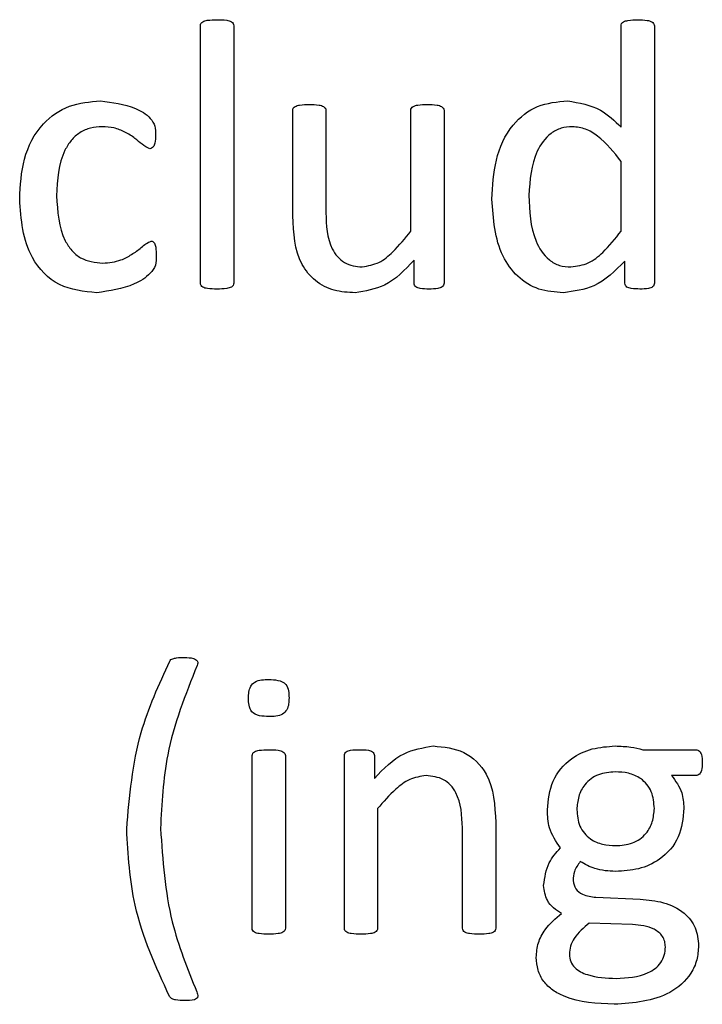
# Paper-space layout 'Sheet2' of a CAD drawing. Units: inches. Extents: x 4 to 301, y -6 to 232.
# Drawn here: x 31 to 32, y 68 to 69 of the extents above; entities that cross this region are included whole.
import ezdxf

# ---------------------------------------------------------------- set-up
doc = ezdxf.new("R2010")
doc.units = ezdxf.units.IN
doc.header["$MEASUREMENT"] = 0

psp = doc.layouts.new('Sheet2')

# ---------------------------------------------------------------- linework, layer by layer
at = {"color": 7, "linetype": 'Continuous', "lineweight": 25, "ltscale": 18}
for p, q in [((31.51321, 68.54818), (31.51321, 68.63055)), ((31.52384, 68.63055), (31.52384, 68.54818)), ((31.64792, 68.59807), (31.64792, 68.63054)), ((31.65856, 68.63055), (31.65856, 68.54818)), ((31.54275, 68.56968), (31.54275, 68.60343)), ((31.55339, 68.60341), (31.55339, 68.57071)), ((31.58057, 68.56482), (31.58057, 68.60345)), ((31.5912, 68.60345), (31.5912, 68.54817)), ((31.64792, 68.56478), (31.64792, 68.58714)), ((31.5816, 68.54817), (31.5816, 68.55548)), ((31.64914, 68.54811), (31.64914, 68.5552)), ((31.65488, 68.39874), (31.6718, 68.39874)), ((31.52975, 68.34156), (31.52975, 68.39684)), ((31.54039, 68.39684), (31.54039, 68.34156)), ((31.5593, 68.34156), (31.5593, 68.39684)), ((31.5689, 68.39684), (31.5689, 68.38953)), ((31.67187, 68.39047), (31.66406, 68.39047)), ((31.56993, 68.37991), (31.56993, 68.34154)), ((31.60775, 68.37548), (31.60775, 68.34158)), ((31.59711, 68.34154), (31.59711, 68.37369)), ((31.6398, 68.35147), (31.65407, 68.35086)), ((31.6516, 68.34274), (31.63769, 68.3432))]:
    psp.add_line(p, q, dxfattribs=at)
for points, knots in [([(31.51321, 68.63055), (31.51323, 68.63082), (31.51328, 68.63135), (31.51409, 68.63209), (31.5159, 68.63247), (31.51745, 68.63251), (31.51849, 68.63253)], [0, 0, 0, 0, 0.1247, 0.248964, 0.498782, 1, 1, 1, 1]), ([(31.51849, 68.63253), (31.51953, 68.63252), (31.5211, 68.63249), (31.52291, 68.63208), (31.52375, 68.63135), (31.52381, 68.63082), (31.52384, 68.63055)], [0, 0, 0, 0, 0.501289, 0.751137, 0.87584, 1, 1, 1, 1]), ([(31.64792, 68.63054), (31.64795, 68.6308), (31.648, 68.63133), (31.64882, 68.63206), (31.65063, 68.63239), (31.65216, 68.63247), (31.65319, 68.63253)], [0, 0, 0, 0, 0.124751, 0.248767, 0.499271, 1, 1, 1, 1]), ([(31.65319, 68.63253), (31.65422, 68.63249), (31.65577, 68.63242), (31.65758, 68.63205), (31.65841, 68.63133), (31.65851, 68.63081), (31.65856, 68.63055)], [0, 0, 0, 0, 0.500908, 0.751047, 0.87593, 1, 1, 1, 1]), ([(31.4553, 68.57512), (31.45552, 68.57943), (31.45597, 68.58802), (31.46152, 68.59914), (31.471, 68.60563), (31.47778, 68.60623), (31.48117, 68.60653)], [0, 0, 0, 0, 0.280977, 0.560248, 0.779823, 1, 1, 1, 1]), ([(31.48117, 68.60653), (31.485, 68.60606), (31.49074, 68.60535), (31.4967, 68.60187), (31.49885, 68.59851), (31.49881, 68.59656), (31.49879, 68.59558)], [0, 0, 0, 0, 0.49987, 0.750473, 0.874323, 1, 1, 1, 1]), ([(31.54275, 68.60343), (31.54278, 68.6037), (31.54283, 68.60423), (31.54369, 68.60492), (31.54546, 68.60537), (31.54703, 68.60536), (31.54807, 68.60535)], [0, 0, 0, 0, 0.124654, 0.24893, 0.498636, 1, 1, 1, 1]), ([(31.54807, 68.60535), (31.54911, 68.60536), (31.55067, 68.60538), (31.55242, 68.60488), (31.55328, 68.6042), (31.55335, 68.60368), (31.55339, 68.60341)], [0, 0, 0, 0, 0.501468, 0.751041, 0.876122, 1, 1, 1, 1]), ([(31.58057, 68.60345), (31.58059, 68.60372), (31.58064, 68.60425), (31.58153, 68.60491), (31.58328, 68.60538), (31.58484, 68.60536), (31.58588, 68.60535)], [0, 0, 0, 0, 0.124843, 0.249155, 0.498655, 1, 1, 1, 1]), ([(31.58588, 68.60535), (31.58692, 68.60537), (31.58847, 68.6054), (31.59021, 68.60489), (31.59106, 68.60422), (31.59115, 68.60371), (31.5912, 68.60345)], [0, 0, 0, 0, 0.501696, 0.750945, 0.876064, 1, 1, 1, 1]), ([(31.60656, 68.57509), (31.60678, 68.57928), (31.6072, 68.58764), (31.61203, 68.59864), (31.62087, 68.60562), (31.62749, 68.60623), (31.63081, 68.60653)], [0, 0, 0, 0, 0.281042, 0.56069, 0.780133, 1, 1, 1, 1]), ([(31.63081, 68.60653), (31.63449, 68.60591), (31.64109, 68.6048), (31.64583, 68.60014), (31.64792, 68.59807)], [0, 0, 0, 0, 0.557332, 1, 1, 1, 1]), ([(31.48171, 68.59826), (31.48046, 68.59819), (31.47797, 68.59804), (31.47448, 68.5965), (31.47169, 68.59396), (31.4677, 68.58759), (31.46738, 68.58123), (31.46712, 68.57616)], [0, 0, 0, 0, 0.125403, 0.250662, 0.375971, 0.501383, 1, 1, 1, 1]), ([(31.49694, 68.59117), (31.49609, 68.59162), (31.49438, 68.59254), (31.49208, 68.5948), (31.48906, 68.5966), (31.48552, 68.59808), (31.48298, 68.5982), (31.48171, 68.59826)], [0, 0, 0, 0, 0.167254, 0.337978, 0.558801, 0.779376, 1, 1, 1, 1]), ([(31.49879, 68.59558), (31.49878, 68.59471), (31.49876, 68.5934), (31.49823, 68.59194), (31.49759, 68.5913), (31.49716, 68.59121), (31.49694, 68.59117)], [0, 0, 0, 0, 0.499678, 0.750932, 0.873781, 1, 1, 1, 1]), ([(31.63229, 68.59826), (31.63107, 68.59818), (31.62864, 68.59802), (31.62431, 68.59563), (31.61918, 68.58851), (31.6187, 68.58116), (31.61838, 68.57625)], [0, 0, 0, 0, 0.125523, 0.250761, 0.500221, 1, 1, 1, 1]), ([(31.64792, 68.58714), (31.64561, 68.59005), (31.64238, 68.59411), (31.63667, 68.59777), (31.63375, 68.5981), (31.63229, 68.59826)], [0, 0, 0, 0, 0.560136, 0.780212, 1, 1, 1, 1]), ([(31.47999, 68.54508), (31.47582, 68.5455), (31.4675, 68.54632), (31.45654, 68.5578), (31.45577, 68.56855), (31.4553, 68.57512)], [0, 0, 0, 0, 0.280573, 0.559678, 1, 1, 1, 1]), ([(31.46712, 68.57616), (31.46741, 68.57111), (31.46777, 68.56479), (31.47182, 68.55854), (31.47568, 68.55526), (31.47944, 68.55483), (31.48195, 68.55454)], [0, 0, 0, 0, 0.499427, 0.625144, 0.750772, 1, 1, 1, 1]), ([(31.62944, 68.54508), (31.62677, 68.54527), (31.62143, 68.54565), (31.61443, 68.55), (31.60759, 68.55962), (31.60699, 68.56871), (31.60656, 68.57509)], [0, 0, 0, 0, 0.187093, 0.373721, 0.560626, 1, 1, 1, 1]), ([(31.61838, 68.57625), (31.61857, 68.57123), (31.61886, 68.56372), (31.6237, 68.55609), (31.62812, 68.55358), (31.63061, 68.55343), (31.63186, 68.55336)], [0, 0, 0, 0, 0.50029, 0.749361, 0.874548, 1, 1, 1, 1]), ([(31.55339, 68.57071), (31.55351, 68.56666), (31.55367, 68.56159), (31.55697, 68.5566), (31.55926, 68.55467), (31.56205, 68.55353), (31.56403, 68.55341), (31.56502, 68.55336)], [0, 0, 0, 0, 0.498396, 0.623831, 0.749194, 0.8745, 1, 1, 1, 1]), ([(31.56273, 68.54508), (31.56046, 68.5452), (31.55594, 68.54544), (31.54975, 68.54862), (31.54337, 68.55644), (31.54301, 68.56422), (31.54275, 68.56968)], [0, 0, 0, 0, 0.187591, 0.37447, 0.561237, 1, 1, 1, 1]), ([(31.56502, 68.55336), (31.56687, 68.55369), (31.57058, 68.55437), (31.57575, 68.55884), (31.57874, 68.56255), (31.58057, 68.56482)], [0, 0, 0, 0, 0.27853, 0.558858, 1, 1, 1, 1]), ([(31.63186, 68.55336), (31.63377, 68.55362), (31.6376, 68.55416), (31.64302, 68.55863), (31.64606, 68.56245), (31.64792, 68.56478)], [0, 0, 0, 0, 0.278663, 0.558987, 1, 1, 1, 1]), ([(31.48195, 68.55454), (31.48393, 68.55473), (31.4872, 68.55504), (31.49117, 68.55731), (31.4938, 68.5591), (31.49567, 68.56086), (31.49684, 68.56137), (31.49742, 68.56163)], [0, 0, 0, 0, 0.339211, 0.560014, 0.780691, 0.891125, 1, 1, 1, 1]), ([(31.49742, 68.56163), (31.49753, 68.56162), (31.49776, 68.56161), (31.49817, 68.5614), (31.49864, 68.56075), (31.49901, 68.55921), (31.49902, 68.55787), (31.49903, 68.55697)], [0, 0, 0, 0, 0.062975, 0.12522, 0.25011, 0.499306, 1, 1, 1, 1]), ([(31.49903, 68.55697), (31.49905, 68.55592), (31.49909, 68.55381), (31.49654, 68.55034), (31.49027, 68.54655), (31.4841, 68.54567), (31.47999, 68.54508)], [0, 0, 0, 0, 0.125463, 0.249724, 0.500647, 1, 1, 1, 1]), ([(31.5816, 68.55548), (31.57867, 68.55238), (31.57344, 68.54685), (31.566, 68.54562), (31.56273, 68.54508)], [0, 0, 0, 0, 0.561141, 1, 1, 1, 1]), ([(31.64914, 68.5552), (31.64603, 68.55211), (31.64049, 68.54661), (31.63281, 68.54555), (31.62944, 68.54508)], [0, 0, 0, 0, 0.561024, 1, 1, 1, 1]), ([(31.51849, 68.54626), (31.51746, 68.54629), (31.51592, 68.54632), (31.51413, 68.54668), (31.51328, 68.54739), (31.51323, 68.54792), (31.51321, 68.54818)], [0, 0, 0, 0, 0.501104, 0.750892, 0.875379, 1, 1, 1, 1]), ([(31.52384, 68.54818), (31.52381, 68.54792), (31.52375, 68.54739), (31.52288, 68.54671), (31.52109, 68.54629), (31.51953, 68.54627), (31.51849, 68.54626)], [0, 0, 0, 0, 0.124021, 0.248687, 0.498717, 1, 1, 1, 1]), ([(31.5864, 68.54626), (31.58545, 68.54628), (31.58402, 68.54631), (31.58236, 68.54671), (31.58164, 68.54743), (31.58161, 68.54792), (31.5816, 68.54817)], [0, 0, 0, 0, 0.501069, 0.750429, 0.874542, 1, 1, 1, 1]), ([(31.5912, 68.54817), (31.59118, 68.54792), (31.59114, 68.54744), (31.59041, 68.54674), (31.58877, 68.54632), (31.58735, 68.54629), (31.5864, 68.54626)], [0, 0, 0, 0, 0.124764, 0.249352, 0.499212, 1, 1, 1, 1]), ([(31.65394, 68.54626), (31.65301, 68.54629), (31.6516, 68.54634), (31.64995, 68.5467), (31.64923, 68.54739), (31.64917, 68.54787), (31.64914, 68.54811)], [0, 0, 0, 0, 0.500683, 0.750485, 0.874728, 1, 1, 1, 1]), ([(31.65856, 68.54818), (31.65854, 68.54795), (31.6585, 68.54748), (31.65788, 68.54673), (31.65624, 68.54632), (31.65486, 68.54629), (31.65394, 68.54626)], [0, 0, 0, 0, 0.1245139, 0.2493779, 0.4990009, 1, 1, 1, 1]), ([(31.48957, 68.37334), (31.49048, 68.38381), (31.4921, 68.40254), (31.49991, 68.4196), (31.50335, 68.42711)], [0, 0, 0, 0, 0.559503, 1, 1, 1, 1]), ([(31.51214, 68.42574), (31.50838, 68.41633), (31.50168, 68.39951), (31.5008, 68.38147), (31.50041, 68.37352)], [0, 0, 0, 0, 0.559792, 1, 1, 1, 1]), ([(31.50335, 68.42711), (31.50347, 68.42728), (31.50372, 68.42763), (31.50452, 68.42795), (31.50595, 68.4283), (31.50723, 68.42829), (31.50808, 68.42829)], [0, 0, 0, 0, 0.122865, 0.247908, 0.498444, 1, 1, 1, 1]), ([(31.50808, 68.42829), (31.50906, 68.42826), (31.5103, 68.42822), (31.51167, 68.4277), (31.51227, 68.42722), (31.51238, 68.42643), (31.51222, 68.42597), (31.51214, 68.42574)], [0, 0, 0, 0, 0.499959, 0.625132, 0.749665, 0.875132, 1, 1, 1, 1]), ([(31.52857, 68.41523), (31.5286, 68.41588), (31.52865, 68.41717), (31.52911, 68.41912), (31.53125, 68.42119), (31.53353, 68.4212), (31.53513, 68.4212)], [0, 0, 0, 0, 0.188, 0.375322, 0.560849, 1, 1, 1, 1]), ([(31.53513, 68.4212), (31.53607, 68.42117), (31.53796, 68.42113), (31.54065, 68.42005), (31.5415, 68.41758), (31.54155, 68.41609), (31.54157, 68.41534)], [0, 0, 0, 0, 0.281547, 0.558613, 0.778433, 1, 1, 1, 1]), ([(31.53502, 68.40938), (31.53407, 68.4094), (31.53219, 68.40945), (31.52948, 68.41052), (31.52866, 68.413), (31.5286, 68.41449), (31.52857, 68.41523)], [0, 0, 0, 0, 0.281737, 0.558545, 0.778614, 1, 1, 1, 1]), ([(31.54157, 68.41534), (31.54154, 68.4147), (31.54149, 68.4134), (31.54103, 68.41146), (31.53889, 68.40939), (31.53661, 68.40938), (31.53502, 68.40938)], [0, 0, 0, 0, 0.187755, 0.375122, 0.560694, 1, 1, 1, 1]), ([(31.52975, 68.39684), (31.52979, 68.3971), (31.52985, 68.39763), (31.5307, 68.39832), (31.53247, 68.39869), (31.53401, 68.39872), (31.53503, 68.39874)], [0, 0, 0, 0, 0.124353, 0.248743, 0.498837, 1, 1, 1, 1]), ([(31.53503, 68.39874), (31.53607, 68.39873), (31.53762, 68.39871), (31.5394, 68.3983), (31.54025, 68.39762), (31.54034, 68.3971), (31.54039, 68.39684)], [0, 0, 0, 0, 0.501617, 0.751553, 0.876325, 1, 1, 1, 1]), ([(31.5593, 68.39684), (31.55931, 68.39709), (31.55935, 68.39758), (31.56007, 68.3983), (31.56172, 68.39877), (31.56317, 68.39875), (31.56413, 68.39874)], [0, 0, 0, 0, 0.125282, 0.249561, 0.498529, 1, 1, 1, 1]), ([(31.56413, 68.39874), (31.56508, 68.39876), (31.56651, 68.39879), (31.56813, 68.39828), (31.56882, 68.39756), (31.56887, 68.39708), (31.5689, 68.39684)], [0, 0, 0, 0, 0.501526, 0.750382, 0.87525, 1, 1, 1, 1]), ([(31.5689, 68.38953), (31.57183, 68.39263), (31.57707, 68.39814), (31.5845, 68.39938), (31.58777, 68.39993)], [0, 0, 0, 0, 0.561052, 1, 1, 1, 1]), ([(31.58777, 68.39993), (31.59117, 68.39962), (31.59797, 68.399), (31.60709, 68.38973), (31.6075, 68.38089), (31.60775, 68.37548)], [0, 0, 0, 0, 0.2805097, 0.5595702, 1, 1, 1, 1]), ([(31.62429, 68.37949), (31.6246, 68.38264), (31.62523, 68.38895), (31.63117, 68.39598), (31.63861, 68.39941), (31.64354, 68.39976), (31.646, 68.39993)], [0, 0, 0, 0, 0.279766, 0.558729, 0.779138, 1, 1, 1, 1]), ([(31.646, 68.39993), (31.64769, 68.39987), (31.65069, 68.39978), (31.6536, 68.39906), (31.65488, 68.39874)], [0, 0, 0, 0, 0.560033, 1, 1, 1, 1]), ([(31.6718, 68.39874), (31.67202, 68.39873), (31.67246, 68.3987), (31.6732, 68.39818), (31.67388, 68.39676), (31.6739, 68.39545), (31.67392, 68.39457)], [0, 0, 0, 0, 0.125044, 0.250469, 0.499447, 1, 1, 1, 1]), ([(31.67392, 68.39457), (31.67391, 68.39372), (31.67389, 68.39245), (31.67322, 68.39107), (31.67251, 68.39056), (31.67209, 68.3905), (31.67187, 68.39047)], [0, 0, 0, 0, 0.499298, 0.750733, 0.873144, 1, 1, 1, 1]), ([(31.64599, 68.39165), (31.64416, 68.39151), (31.64052, 68.39123), (31.63627, 68.38805), (31.63408, 68.38382), (31.63386, 68.38097), (31.63374, 68.37954)], [0, 0, 0, 0, 0.279905, 0.559049, 0.779408, 1, 1, 1, 1]), ([(31.65856, 68.37989), (31.65841, 68.38174), (31.65813, 68.38541), (31.6547, 68.38959), (31.6503, 68.39145), (31.64742, 68.39158), (31.64599, 68.39165)], [0, 0, 0, 0, 0.28011, 0.558764, 0.779121, 1, 1, 1, 1]), ([(31.58544, 68.39047), (31.58364, 68.39018), (31.58004, 68.38961), (31.57481, 68.38555), (31.57178, 68.38205), (31.56993, 68.37991)], [0, 0, 0, 0, 0.2787128, 0.5590222, 1, 1, 1, 1]), ([(31.59711, 68.37369), (31.59693, 68.37765), (31.59671, 68.38262), (31.59342, 68.38745), (31.59034, 68.38992), (31.5874, 68.39025), (31.58544, 68.39047)], [0, 0, 0, 0, 0.499129, 0.625036, 0.750575, 1, 1, 1, 1]), ([(31.66406, 68.39047), (31.66537, 68.38872), (31.6677, 68.38558), (31.66792, 68.3817), (31.66801, 68.37999)], [0, 0, 0, 0, 0.5581429, 1, 1, 1, 1]), ([(31.62848, 68.36728), (31.62708, 68.36936), (31.62457, 68.37307), (31.62438, 68.37752), (31.62429, 68.37949)], [0, 0, 0, 0, 0.559348, 1, 1, 1, 1]), ([(31.63374, 68.37954), (31.6339, 68.37773), (31.63421, 68.37412), (31.63762, 68.37005), (31.64196, 68.36825), (31.64478, 68.3681), (31.64619, 68.36802)], [0, 0, 0, 0, 0.279906, 0.558735, 0.779194, 1, 1, 1, 1]), ([(31.66801, 68.37999), (31.66772, 68.37682), (31.66715, 68.37049), (31.66106, 68.36352), (31.65357, 68.36021), (31.64862, 68.3599), (31.64615, 68.35975)], [0, 0, 0, 0, 0.2798188, 0.5585202, 0.7790408, 1, 1, 1, 1]), ([(31.64619, 68.36802), (31.64801, 68.36814), (31.65164, 68.36838), (31.65595, 68.37144), (31.6582, 68.37563), (31.65844, 68.37847), (31.65856, 68.37989)], [0, 0, 0, 0, 0.280178, 0.559089, 0.779362, 1, 1, 1, 1]), ([(31.50327, 68.3197), (31.49891, 68.32927), (31.49111, 68.34638), (31.49004, 68.3651), (31.48957, 68.37334)], [0, 0, 0, 0, 0.559819, 1, 1, 1, 1]), ([(31.50041, 68.37352), (31.50109, 68.36341), (31.50231, 68.34535), (31.50904, 68.32858), (31.51201, 68.32119)], [0, 0, 0, 0, 0.559694, 1, 1, 1, 1]), ([(31.62311, 68.35524), (31.62347, 68.35779), (31.62411, 68.36234), (31.62714, 68.36577), (31.62848, 68.36728)], [0, 0, 0, 0, 0.557825, 1, 1, 1, 1]), ([(31.63482, 68.36292), (31.63409, 68.3619), (31.63279, 68.36006), (31.63263, 68.35783), (31.63256, 68.35685)], [0, 0, 0, 0, 0.559317, 1, 1, 1, 1]), ([(31.64615, 68.35975), (31.64389, 68.35987), (31.63986, 68.3601), (31.63636, 68.36206), (31.63482, 68.36292)], [0, 0, 0, 0, 0.560743, 1, 1, 1, 1]), ([(31.63256, 68.35685), (31.63274, 68.35591), (31.63309, 68.35404), (31.63597, 68.35194), (31.63835, 68.35165), (31.6398, 68.35147)], [0, 0, 0, 0, 0.278699, 0.559017, 1, 1, 1, 1]), ([(31.62885, 68.34631), (31.62796, 68.34685), (31.62618, 68.34794), (31.62372, 68.3509), (31.62334, 68.3536), (31.62311, 68.35524)], [0, 0, 0, 0, 0.281137, 0.56172, 1, 1, 1, 1]), ([(31.65407, 68.35086), (31.65656, 68.35064), (31.66154, 68.35019), (31.66797, 68.34713), (31.67216, 68.3419), (31.67255, 68.33796), (31.67274, 68.33598)], [0, 0, 0, 0, 0.280934, 0.560706, 0.780277, 1, 1, 1, 1]), ([(31.62074, 68.33222), (31.62087, 68.3338), (31.62113, 68.33696), (31.62383, 68.34207), (31.62694, 68.3447), (31.62885, 68.34631)], [0, 0, 0, 0, 0.2801643, 0.5599772, 1, 1, 1, 1]), ([(31.53503, 68.33966), (31.53401, 68.33968), (31.53246, 68.33971), (31.53068, 68.34008), (31.52983, 68.34077), (31.52978, 68.3413), (31.52975, 68.34156)], [0, 0, 0, 0, 0.500978, 0.751074, 0.875248, 1, 1, 1, 1]), ([(31.54039, 68.34156), (31.54035, 68.3413), (31.54028, 68.34077), (31.53941, 68.34009), (31.53763, 68.33969), (31.53607, 68.33967), (31.53503, 68.33966)], [0, 0, 0, 0, 0.123748, 0.248817, 0.498688, 1, 1, 1, 1]), ([(31.56458, 68.33966), (31.56355, 68.33968), (31.56201, 68.33971), (31.56023, 68.34008), (31.55937, 68.34077), (31.55932, 68.3413), (31.5593, 68.34156)], [0, 0, 0, 0, 0.500916, 0.750981, 0.875318, 1, 1, 1, 1]), ([(31.56993, 68.34154), (31.56993, 68.34141), (31.56992, 68.34115), (31.56969, 68.34067), (31.56896, 68.34009), (31.56716, 68.33968), (31.56561, 68.33967), (31.56458, 68.33966)], [0, 0, 0, 0, 0.062691, 0.125354, 0.249939, 0.49968, 1, 1, 1, 1]), ([(31.60247, 68.33966), (31.60143, 68.33967), (31.59988, 68.33969), (31.5981, 68.34009), (31.59723, 68.34075), (31.59715, 68.34128), (31.59711, 68.34154)], [0, 0, 0, 0, 0.500992, 0.750814, 0.875262, 1, 1, 1, 1]), ([(31.60775, 68.34158), (31.60772, 68.34132), (31.60766, 68.34079), (31.6068, 68.34011), (31.60504, 68.33969), (31.60349, 68.33967), (31.60247, 68.33966)], [0, 0, 0, 0, 0.1238756, 0.2488041, 0.4988566, 1, 1, 1, 1]), ([(31.63769, 68.3432), (31.63592, 68.34171), (31.63345, 68.33964), (31.63153, 68.33591), (31.63143, 68.33409), (31.63138, 68.33318)], [0, 0, 0, 0, 0.5595759, 0.7796365, 1, 1, 1, 1]), ([(31.6621, 68.33556), (31.66206, 68.33615), (31.66198, 68.33734), (31.661, 68.33955), (31.65757, 68.3422), (31.65399, 68.34253), (31.6516, 68.34274)], [0, 0, 0, 0, 0.125818, 0.251303, 0.50092, 1, 1, 1, 1]), ([(31.67274, 68.33598), (31.67262, 68.33445), (31.67237, 68.33137), (31.66985, 68.32568), (31.66136, 68.3183), (31.65196, 68.31765), (31.64569, 68.31721)], [0, 0, 0, 0, 0.125741, 0.251421, 0.500969, 1, 1, 1, 1]), ([(31.6463, 68.32548), (31.64986, 68.32568), (31.65432, 68.32593), (31.65888, 68.3286), (31.66075, 68.33049), (31.66189, 68.33293), (31.66203, 68.33468), (31.6621, 68.33556)], [0, 0, 0, 0, 0.4986, 0.62396, 0.749286, 0.874624, 1, 1, 1, 1]), ([(31.64569, 68.31721), (31.64017, 68.31747), (31.63327, 68.31781), (31.62598, 68.3216), (31.62294, 68.32439), (31.62106, 68.32813), (31.62085, 68.33085), (31.62074, 68.33222)], [0, 0, 0, 0, 0.499257, 0.624619, 0.749836, 0.874845, 1, 1, 1, 1]), ([(31.63138, 68.33318), (31.63145, 68.3324), (31.6316, 68.33084), (31.63346, 68.32822), (31.63852, 68.3258), (31.64319, 68.32561), (31.6463, 68.32548)], [0, 0, 0, 0, 0.12502, 0.249831, 0.499264, 1, 1, 1, 1]), ([(31.50815, 68.31839), (31.50718, 68.3184), (31.50582, 68.31841), (31.50409, 68.31887), (31.50355, 68.31942), (31.50327, 68.3197)], [0, 0, 0, 0, 0.561139, 0.781517, 1, 1, 1, 1]), ([(31.51201, 68.32119), (31.51221, 68.32069), (31.51246, 68.32007), (31.51224, 68.31929), (31.51184, 68.31893), (31.51053, 68.31833), (31.50921, 68.31836), (31.50815, 68.31839)], [0, 0, 0, 0, 0.249403, 0.311469, 0.37468, 0.499824, 1, 1, 1, 1])]:
    psp.add_open_spline(points, degree=3, knots=knots, dxfattribs=at)

doc.saveas('drawing.dxf')
